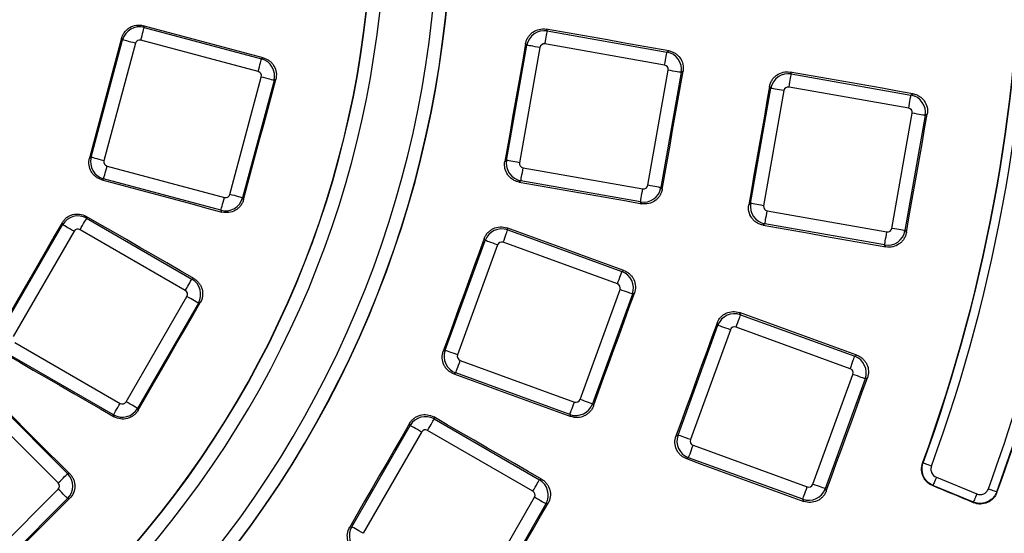
# Model space of a CAD drawing. Units: millimetres. Extents: x 8 to 415, y 1 to 291.
# Drawn here: x 139 to 161, y 84 to 95 of the extents above; entities that cross this region are included whole.
import ezdxf

# ---------------------------------------------------------------- set-up
doc = ezdxf.new("R2010")
doc.units = ezdxf.units.MM

msp = doc.modelspace()

# ---------------------------------------------------------------- linework, layer by layer
at = {"color": 7, "linetype": 'Continuous', "lineweight": 25}
for p, q in [((141.718842, 95.163587), (141.740606, 95.12589)), ((141.740606, 95.12589), (144.393016, 94.415179)), ((150.822892, 95.084417), (150.850272, 95.045316)), ((150.850272, 95.045316), (153.554531, 94.568482)), ((140.541861, 92.191715), (141.252572, 94.844124)), ((141.252572, 94.844124), (141.230887, 94.881684)), ((144.315665, 94.126504), (141.663256, 94.837215)), ((141.541248, 94.766774), (140.830537, 92.114365)), ((149.93005, 92.12122), (150.388654, 94.722087)), ((150.68297, 94.670191), (150.224369, 92.069324)), ((150.388654, 94.722087), (150.361409, 94.760996)), ((153.502634, 94.274164), (150.798377, 94.750998)), ((153.554531, 94.568482), (153.594994, 94.596815)), ((144.393016, 94.415179), (144.431677, 94.437501)), ((153.124838, 91.557893), (153.583443, 94.15876)), ((153.918418, 94.135332), (153.877758, 94.106863)), ((143.675395, 91.352087), (144.386106, 94.004496)), ((144.674782, 93.927146), (143.964071, 91.274736)), ((144.71358, 93.949546), (144.674782, 93.927146)), ((153.877758, 94.106863), (153.419157, 91.505996)), ((156.335824, 94.114834), (156.365194, 94.072886)), ((156.365194, 94.072886), (159.069454, 93.596053)), ((155.444973, 91.14879), (155.903577, 93.749657)), ((156.197896, 93.697761), (155.739292, 91.096894)), ((155.903577, 93.749657), (155.874368, 93.791373)), ((159.017556, 93.301735), (156.3133, 93.778568)), ((159.069454, 93.596053), (159.113043, 93.626574)), ((158.639761, 90.585463), (159.098365, 93.18633)), ((159.392684, 93.134434), (158.93408, 90.533567)), ((159.436505, 93.165118), (159.392684, 93.134434)), ((140.504299, 92.170028), (140.541861, 92.191715)), ((140.900978, 91.992356), (143.553388, 91.281645)), ((149.89114, 92.093976), (149.93005, 92.12122)), ((150.305175, 91.953919), (153.009435, 91.477085)), ((140.823627, 91.703681), (140.785927, 91.681915)), ((143.476037, 90.99297), (140.823627, 91.703681)), ((150.25328, 91.659601), (150.21418, 91.632222)), ((152.957537, 91.182767), (150.25328, 91.659601)), ((153.419157, 91.505996), (153.447624, 91.465339)), ((143.964071, 91.274736), (143.986473, 91.235935)), ((152.98587, 91.142304), (152.957537, 91.182767)), ((155.403259, 91.119581), (155.444973, 91.14879)), ((140.429182, 90.856456), (140.440447, 90.81441)), ((140.440447, 90.81441), (142.818532, 89.441423)), ((143.498361, 90.954305), (143.476037, 90.99297)), ((155.820098, 90.981489), (158.524358, 90.504656)), ((138.523128, 88.290473), (139.896117, 90.668558)), ((139.896117, 90.668558), (139.884892, 90.71045)), ((149.935963, 90.593909), (149.956136, 90.550648)), ((155.768203, 90.687171), (155.726256, 90.657799)), ((158.47246, 90.210337), (155.768203, 90.687171)), ((140.154936, 90.519128), (138.781948, 88.141044)), ((142.669103, 89.182604), (140.291018, 90.555591)), ((149.445402, 90.312489), (149.425329, 90.355537)), ((149.956136, 90.550648), (152.536511, 89.611469)), ((158.93408, 90.533567), (158.964764, 90.489745)), ((148.542131, 87.83077), (149.445402, 90.312489)), ((149.726238, 90.210273), (148.822966, 87.728555)), ((152.434295, 89.330634), (149.85392, 90.269813)), ((158.502983, 90.166749), (158.47246, 90.210337)), ((142.818532, 89.441423), (142.861653, 89.452977)), ((152.536511, 89.611469), (152.581277, 89.632345)), ((141.332578, 86.668436), (142.705567, 89.046521)), ((151.590561, 86.721232), (152.493834, 89.20295)), ((152.77467, 89.100734), (151.871398, 86.619016)), ((152.819651, 89.121711), (152.77467, 89.100734)), ((142.964385, 88.897092), (141.591398, 86.519007)), ((143.007661, 88.908688), (142.964385, 88.897092)), ((155.196773, 88.681746), (155.218416, 88.635335)), ((155.218416, 88.635335), (157.798787, 87.696156)), ((153.804409, 85.915458), (154.707682, 88.397176)), ((154.707682, 88.397176), (154.686158, 88.44333)), ((157.696571, 87.415321), (155.1162, 88.3545)), ((154.988515, 88.29496), (154.085245, 85.813242)), ((138.818411, 88.004961), (141.196496, 86.631973)), ((141.047067, 86.373154), (138.668982, 87.746142)), ((148.499081, 87.810697), (148.542131, 87.83077)), ((157.798787, 87.696156), (157.847016, 87.718645)), ((148.882505, 87.600871), (151.462879, 86.661692)), ((148.78029, 87.320036), (148.737029, 87.299863)), ((151.360663, 86.380857), (148.78029, 87.320036)), ((156.852841, 84.805919), (157.756113, 87.287638)), ((158.036947, 87.185422), (157.133677, 84.703704)), ((158.085432, 87.208031), (158.036947, 87.185422)), ((138.068698, 86.986347), (140.010397, 85.044649)), ((139.799071, 84.833324), (137.857372, 86.775022)), ((151.871398, 86.619016), (151.892372, 86.574034)), ((141.058622, 86.330029), (141.047067, 86.373154)), ((141.591398, 86.519007), (141.602994, 86.475729)), ((151.38154, 86.336088), (151.360663, 86.380857)), ((146.430267, 83.846512), (147.750762, 86.133676)), ((147.750762, 86.133676), (147.738468, 86.179556)), ((148.282739, 86.325636), (148.295093, 86.279529)), ((148.295093, 86.279529), (150.673177, 84.90654)), ((148.009581, 85.984247), (146.689087, 83.697083)), ((150.523748, 84.647722), (148.145665, 86.02071)), ((153.758254, 85.893935), (153.804409, 85.915458)), ((154.144784, 85.685558), (156.725159, 84.74638)), ((154.042568, 85.404723), (153.996157, 85.383082)), ((156.622943, 84.465545), (154.042568, 85.404723)), ((140.010397, 85.044649), (140.055039, 85.044649)), ((150.673177, 84.90654), (150.720891, 84.919326)), ((160.478708, 84.401112), (159.566903, 84.778794)), ((159.643429, 84.963542), (160.555234, 84.58586)), ((137.857372, 82.750743), (139.799071, 84.69244)), ((157.133677, 84.703704), (157.156285, 84.655219)), ((140.010397, 84.481117), (138.068698, 82.539418)), ((140.055197, 84.481117), (140.010397, 84.481117)), ((149.239717, 82.224476), (150.560212, 84.511639)), ((150.81903, 84.36221), (149.498537, 82.075046)), ((150.866973, 84.375056), (150.81903, 84.36221)), ((156.645432, 84.417317), (156.622943, 84.465545)), ((146.384388, 83.834219), (146.430267, 83.846512))]:
    msp.add_line(p, q, dxfattribs=at)
at = {"color": 7, "linetype": 'Continuous', "lineweight": 25, "flags": 128}
for points in [[(141.663256, 94.837215), (141.677573, 94.890645), (141.691398, 94.942242), (141.704258, 94.990238), (141.715712, 95.032986), (141.725368, 95.069022), (141.732895, 95.097109), (141.738033, 95.116284), (141.740606, 95.12589)], [(144.431677, 94.437501), (144.092571, 94.528255), (143.753465, 94.619011), (143.414361, 94.709769), (143.075255, 94.800529), (142.736151, 94.891291), (142.397048, 94.982054), (142.057944, 95.07282), (141.718842, 95.163587)], [(150.798377, 94.750998), (150.807982, 94.805472), (150.817257, 94.858078), (150.825884, 94.907012), (150.83357, 94.950596), (150.840049, 94.987336), (150.845098, 95.015972), (150.848546, 95.035522), (150.850272, 95.045316)], [(153.594994, 94.596815), (153.248479, 94.657759), (152.901968, 94.718705), (152.555453, 94.779652), (152.208942, 94.840601), (151.86243, 94.901553), (151.515918, 94.962506), (151.169404, 95.02346), (150.822892, 95.084417)], [(141.230887, 94.881684), (141.14007, 94.542725), (141.04925, 94.203767), (140.958429, 93.864809), (140.867607, 93.525852), (140.776783, 93.186895), (140.685957, 92.847939), (140.595129, 92.508983), (140.504299, 92.170028)], [(141.541248, 94.766774), (141.487818, 94.78109), (141.436222, 94.794915), (141.388225, 94.807776), (141.345477, 94.81923), (141.309441, 94.828886), (141.281354, 94.836412), (141.262179, 94.84155), (141.252572, 94.844124)], [(150.361409, 94.760996), (150.302633, 94.427617), (150.243854, 94.094239), (150.185072, 93.760861), (150.12629, 93.427483), (150.067505, 93.094106), (150.00872, 92.760729), (149.949932, 92.427352), (149.89114, 92.093976)], [(150.68297, 94.670191), (150.628498, 94.679796), (150.575891, 94.689072), (150.526958, 94.6977), (150.483372, 94.705385), (150.446632, 94.711864), (150.417998, 94.716913), (150.398448, 94.72036), (150.388654, 94.722087)], [(144.315665, 94.126504), (144.329981, 94.179933), (144.343806, 94.231531), (144.356667, 94.279526), (144.368122, 94.322275), (144.377778, 94.358311), (144.385303, 94.386398), (144.390441, 94.405574), (144.393016, 94.415179)], [(153.502634, 94.274164), (153.512239, 94.328638), (153.521516, 94.381244), (153.530144, 94.430178), (153.53783, 94.473762), (153.544306, 94.510503), (153.549358, 94.539139), (153.552803, 94.558689), (153.554531, 94.568482)], [(153.447624, 91.465339), (153.506469, 91.79909), (153.565314, 92.132839), (153.624159, 92.466589), (153.683006, 92.800338), (153.741857, 93.134087), (153.800707, 93.467836), (153.859561, 93.801584), (153.918418, 94.135332)], [(153.877758, 94.106863), (153.867965, 94.10859), (153.848415, 94.112037), (153.819781, 94.117087), (153.783041, 94.123565), (153.739455, 94.13125), (153.690522, 94.139879), (153.637915, 94.149154), (153.583443, 94.15876)], [(143.986473, 91.235935), (144.077356, 91.575138), (144.168239, 91.914341), (144.259124, 92.253543), (144.350013, 92.592744), (144.440902, 92.931946), (144.531793, 93.271146), (144.622686, 93.610347), (144.71358, 93.949546)], [(144.674782, 93.927146), (144.665175, 93.929719), (144.646, 93.934857), (144.617913, 93.942384), (144.581878, 93.952039), (144.539129, 93.963494), (144.491133, 93.976354), (144.439536, 93.990179), (144.386106, 94.004496)], [(156.3133, 93.778568), (156.322905, 93.833042), (156.332179, 93.885648), (156.34081, 93.934582), (156.348493, 93.978166), (156.354972, 94.014906), (156.360021, 94.043542), (156.363469, 94.063093), (156.365194, 94.072886)], [(159.113043, 93.626574), (158.765891, 93.6876), (158.418738, 93.748628), (158.071586, 93.809657), (157.724431, 93.870689), (157.377278, 93.931722), (157.030129, 93.992758), (156.682977, 94.053795), (156.335824, 94.114834)], [(155.874368, 93.791373), (155.815485, 93.457398), (155.756601, 93.123423), (155.697715, 92.789449), (155.638825, 92.455474), (155.579936, 92.1215), (155.521047, 91.787527), (155.462151, 91.453553), (155.403259, 91.119581)], [(156.197896, 93.697761), (156.14342, 93.707366), (156.090816, 93.716642), (156.041881, 93.72527), (155.998298, 93.732956), (155.961558, 93.739434), (155.932921, 93.744483), (155.91337, 93.747931), (155.903577, 93.749657)], [(159.017556, 93.301735), (159.027162, 93.356208), (159.036439, 93.408814), (159.045067, 93.457748), (159.052753, 93.501333), (159.059232, 93.538073), (159.06428, 93.566709), (159.067729, 93.586259), (159.069454, 93.596053)], [(158.964764, 90.489745), (159.023725, 90.824168), (159.082689, 91.15859), (159.141653, 91.493012), (159.20062, 91.827434), (159.25959, 92.161855), (159.31856, 92.496277), (159.377533, 92.830697), (159.436505, 93.165118)], [(159.392684, 93.134434), (159.382888, 93.13616), (159.363338, 93.139608), (159.334704, 93.144657), (159.297963, 93.151135), (159.254378, 93.158821), (159.205445, 93.167449), (159.152838, 93.176725), (159.098365, 93.18633)], [(140.830537, 92.114365), (140.777107, 92.128681), (140.725511, 92.142506), (140.677514, 92.155367), (140.634766, 92.166821), (140.59873, 92.176477), (140.570643, 92.184003), (140.551468, 92.189141), (140.541861, 92.191715)], [(140.823627, 91.703681), (140.826202, 91.713287), (140.83134, 91.732462), (140.838865, 91.760549), (140.848521, 91.796585), (140.859976, 91.839334), (140.872837, 91.887329), (140.886662, 91.938927), (140.900978, 91.992356)], [(150.224369, 92.069324), (150.169894, 92.078929), (150.117289, 92.088205), (150.068354, 92.096833), (150.024771, 92.104518), (149.988031, 92.110997), (149.959394, 92.116046), (149.939843, 92.119493), (149.93005, 92.12122)], [(150.25328, 91.659601), (150.255006, 91.669395), (150.258454, 91.688945), (150.263503, 91.717581), (150.269982, 91.754321), (150.277665, 91.797905), (150.286295, 91.84684), (150.29557, 91.899445), (150.305175, 91.953919)], [(140.785927, 91.681915), (141.124984, 91.59097), (141.464039, 91.500023), (141.803094, 91.409075), (142.142149, 91.318124), (142.481203, 91.227172), (142.820255, 91.136218), (143.159308, 91.045262), (143.498361, 90.954305)], [(150.21418, 91.632222), (150.560641, 91.570989), (150.907105, 91.509754), (151.253566, 91.448517), (151.600027, 91.387277), (151.94649, 91.326037), (152.292951, 91.264794), (152.639409, 91.20355), (152.98587, 91.142304)], [(152.957537, 91.182767), (152.959266, 91.192561), (152.962711, 91.212111), (152.967762, 91.240748), (152.974238, 91.277487), (152.981924, 91.321072), (152.990552, 91.370006), (152.99983, 91.422612), (153.009435, 91.477085)], [(153.419157, 91.505996), (153.409364, 91.507723), (153.389814, 91.511171), (153.361177, 91.51622), (153.324437, 91.522698), (153.280854, 91.530383), (153.231918, 91.539011), (153.179311, 91.548287), (153.124838, 91.557893)], [(143.476037, 90.99297), (143.478611, 91.002576), (143.483748, 91.021751), (143.491275, 91.049838), (143.500931, 91.085874), (143.512386, 91.128623), (143.525245, 91.176619), (143.539071, 91.228216), (143.553388, 91.281645)], [(143.964071, 91.274736), (143.954464, 91.277311), (143.935289, 91.282448), (143.907202, 91.289974), (143.871167, 91.29963), (143.828418, 91.311085), (143.780422, 91.323945), (143.728825, 91.337771), (143.675395, 91.352087)], [(155.739292, 91.096894), (155.684819, 91.106499), (155.632212, 91.115775), (155.583277, 91.124404), (155.539694, 91.132088), (155.502954, 91.138567), (155.474316, 91.143616), (155.454766, 91.147063), (155.444973, 91.14879)], [(140.291018, 90.555591), (140.318675, 90.603495), (140.345384, 90.649756), (140.370228, 90.692788), (140.392357, 90.731115), (140.41101, 90.763424), (140.425549, 90.788606), (140.435475, 90.805798), (140.440447, 90.81441)], [(142.861653, 89.452977), (142.557592, 89.628406), (142.253531, 89.803837), (141.94947, 89.979269), (141.64541, 90.154703), (141.341352, 90.330139), (141.037295, 90.505576), (140.733237, 90.681015), (140.429182, 90.856456)], [(155.768203, 90.687171), (155.769929, 90.696965), (155.773377, 90.716515), (155.778425, 90.745151), (155.784904, 90.781892), (155.79259, 90.825476), (155.801218, 90.87441), (155.810493, 90.927016), (155.820098, 90.981489)], [(139.884892, 90.71045), (139.709439, 90.406546), (139.533987, 90.102644), (139.358532, 89.798742), (139.183075, 89.494841), (139.007617, 89.190941), (138.832157, 88.887042), (138.656696, 88.583144), (138.481233, 88.279247)], [(140.154936, 90.519128), (140.107032, 90.546786), (140.060771, 90.573494), (140.01774, 90.598338), (139.979413, 90.620467), (139.947104, 90.639121), (139.921921, 90.65366), (139.904729, 90.663585), (139.896117, 90.668558)], [(152.581277, 89.632345), (152.250611, 89.752534), (151.919945, 89.872725), (151.58928, 89.992918), (151.258617, 90.113113), (150.927951, 90.233309), (150.597289, 90.353507), (150.266626, 90.473707), (149.935963, 90.593909)], [(155.726256, 90.657799), (156.073349, 90.596424), (156.420439, 90.535048), (156.767532, 90.473669), (157.114621, 90.412288), (157.461714, 90.350906), (157.808804, 90.289522), (158.155894, 90.228136), (158.502983, 90.166749)], [(158.93408, 90.533567), (158.924287, 90.535294), (158.904737, 90.53874), (158.8761, 90.54379), (158.839359, 90.550268), (158.795776, 90.557953), (158.746841, 90.566582), (158.694237, 90.575858), (158.639761, 90.585463)], [(149.425329, 90.355537), (149.309553, 90.03743), (149.193777, 89.719323), (149.077998, 89.401217), (148.962218, 89.083112), (148.846436, 88.765008), (148.730653, 88.446904), (148.614868, 88.128799), (148.499081, 87.810697)], [(149.85392, 90.269813), (149.872839, 90.321791), (149.891108, 90.371987), (149.908104, 90.41868), (149.923241, 90.460267), (149.935999, 90.495324), (149.945944, 90.522649), (149.952736, 90.541303), (149.956136, 90.550648)], [(158.47246, 90.210337), (158.474188, 90.220131), (158.477637, 90.239682), (158.482685, 90.268317), (158.489164, 90.305057), (158.496847, 90.348642), (158.505475, 90.397576), (158.514752, 90.450182), (158.524358, 90.504656)], [(149.726238, 90.210273), (149.674259, 90.229192), (149.624062, 90.247461), (149.577371, 90.264456), (149.535784, 90.279593), (149.500726, 90.292353), (149.473401, 90.302298), (149.454747, 90.309087), (149.445402, 90.312489)], [(152.434295, 89.330634), (152.453213, 89.382612), (152.471482, 89.432808), (152.488475, 89.4795), (152.503615, 89.521088), (152.516373, 89.556145), (152.526318, 89.583469), (152.533107, 89.602123), (152.536511, 89.611469)], [(142.669103, 89.182604), (142.69676, 89.230507), (142.723469, 89.276768), (142.748314, 89.3198), (142.770442, 89.358127), (142.789095, 89.390436), (142.803634, 89.415618), (142.81356, 89.432811), (142.818532, 89.441423)], [(142.964385, 88.897092), (142.955773, 88.902064), (142.938581, 88.91199), (142.913399, 88.926529), (142.88109, 88.945183), (142.842763, 88.967311), (142.79973, 88.992156), (142.753469, 89.018864), (142.705567, 89.046521)], [(151.892372, 86.574034), (152.008277, 86.892496), (152.124184, 87.210957), (152.240091, 87.529417), (152.355998, 87.847877), (152.471908, 88.166336), (152.587821, 88.484795), (152.703735, 88.803253), (152.819651, 89.121711)], [(152.77467, 89.100734), (152.765324, 89.104136), (152.746668, 89.110926), (152.719345, 89.120871), (152.684289, 89.133631), (152.642699, 89.148768), (152.596008, 89.165762), (152.545812, 89.184032), (152.493834, 89.20295)], [(141.602994, 86.475729), (141.778571, 86.779853), (141.95415, 87.083974), (142.129732, 87.388096), (142.305314, 87.692216), (142.480899, 87.996335), (142.656484, 88.300453), (142.832071, 88.60457), (143.007661, 88.908688)], [(155.1162, 88.3545), (155.135118, 88.406478), (155.153387, 88.456674), (155.170383, 88.503366), (155.18552, 88.544955), (155.198278, 88.580011), (155.208223, 88.607335), (155.215012, 88.62599), (155.218416, 88.635335)], [(157.847016, 87.718645), (157.515734, 87.839026), (157.184451, 87.959409), (156.853172, 88.079794), (156.521889, 88.200181), (156.190609, 88.320569), (155.85933, 88.440959), (155.528053, 88.561352), (155.196773, 88.681746)], [(154.686158, 88.44333), (154.570177, 88.124654), (154.454192, 87.805978), (154.338207, 87.487303), (154.22222, 87.168628), (154.106232, 86.849954), (153.990241, 86.53128), (153.874248, 86.212608), (153.758254, 85.893935)], [(154.988515, 88.29496), (154.936537, 88.313879), (154.886341, 88.332149), (154.839649, 88.349143), (154.79806, 88.36428), (154.763004, 88.377039), (154.735681, 88.386985), (154.717025, 88.393775), (154.707682, 88.397176)], [(138.626933, 87.734875), (138.930897, 87.559275), (139.234861, 87.383673), (139.538824, 87.208069), (139.842785, 87.032464), (140.146747, 86.856858), (140.450705, 86.68125), (140.754665, 86.50564), (141.058622, 86.330029)], [(148.822966, 87.728555), (148.770987, 87.747474), (148.720791, 87.765743), (148.674099, 87.782738), (148.632511, 87.797875), (148.597454, 87.810634), (148.57013, 87.820579), (148.551475, 87.827369), (148.542131, 87.83077)], [(157.696571, 87.415321), (157.71549, 87.467299), (157.733762, 87.517495), (157.750755, 87.564188), (157.765892, 87.605775), (157.778653, 87.640832), (157.788598, 87.668156), (157.795387, 87.686811), (157.798787, 87.696156)], [(148.78029, 87.320036), (148.783691, 87.329381), (148.790481, 87.348036), (148.800426, 87.37536), (148.813186, 87.410417), (148.828323, 87.452004), (148.845317, 87.498697), (148.863586, 87.548893), (148.882505, 87.600871)], [(148.737029, 87.299863), (149.067595, 87.179397), (149.398161, 87.05893), (149.728727, 86.93846), (150.059288, 86.81799), (150.389853, 86.697517), (150.720417, 86.577042), (151.050978, 86.456567), (151.38154, 86.336088)], [(158.036947, 87.185422), (158.027604, 87.188823), (158.008947, 87.195613), (157.981625, 87.205558), (157.946565, 87.218318), (157.904979, 87.233454), (157.858288, 87.250449), (157.808092, 87.268719), (157.756113, 87.287638)], [(140.055039, 85.044649), (139.806741, 85.292798), (139.558446, 85.540948), (139.310151, 85.789098), (139.061859, 86.037251), (138.813567, 86.285405), (138.565276, 86.53356), (138.316985, 86.781717), (138.068698, 87.029875)], [(157.156285, 84.655219), (157.272422, 84.974323), (157.388561, 85.293425), (157.504701, 85.612528), (157.620844, 85.93163), (157.736989, 86.250731), (157.853135, 86.569831), (157.969283, 86.888931), (158.085432, 87.208031)], [(141.047067, 86.373154), (141.052038, 86.381766), (141.061966, 86.398959), (141.076505, 86.424141), (141.095158, 86.45645), (141.117286, 86.494777), (141.142131, 86.537808), (141.168838, 86.584069), (141.196496, 86.631973)], [(141.591398, 86.519007), (141.582785, 86.523979), (141.565593, 86.533905), (141.540411, 86.548444), (141.508102, 86.567097), (141.469775, 86.589226), (141.426743, 86.61407), (141.380482, 86.640779), (141.332578, 86.668436)], [(151.360663, 86.380857), (151.364064, 86.390202), (151.370853, 86.408857), (151.380801, 86.436181), (151.393559, 86.471238), (151.408696, 86.512826), (151.425689, 86.559518), (151.443961, 86.609714), (151.462879, 86.661692)], [(151.871398, 86.619016), (151.862052, 86.622418), (151.843398, 86.629208), (151.816072, 86.639153), (151.781016, 86.651913), (151.73943, 86.667049), (151.692736, 86.684043), (151.64254, 86.702314), (151.590561, 86.721232)], [(147.738468, 86.179556), (147.569213, 85.886386), (147.399957, 85.593216), (147.230699, 85.300047), (147.06144, 85.00688), (146.892179, 84.713713), (146.722917, 84.420548), (146.553653, 84.127382), (146.384388, 83.834219)], [(148.009581, 85.984247), (147.961679, 86.011904), (147.915416, 86.038612), (147.872385, 86.063457), (147.834058, 86.085585), (147.801749, 86.104239), (147.776567, 86.118777), (147.759374, 86.128704), (147.750762, 86.133676)], [(148.145665, 86.02071), (148.173321, 86.068613), (148.20003, 86.114874), (148.224875, 86.157906), (148.247003, 86.196234), (148.265656, 86.228542), (148.280195, 86.253725), (148.290121, 86.270917), (148.295093, 86.279529)], [(150.720891, 84.919326), (150.41612, 85.095109), (150.11135, 85.270893), (149.806579, 85.44668), (149.501809, 85.622467), (149.19704, 85.798257), (148.892272, 85.974048), (148.587505, 86.149841), (148.282739, 86.325636)], [(154.085245, 85.813242), (154.033267, 85.83216), (153.983071, 85.850431), (153.936377, 85.867425), (153.89479, 85.882562), (153.859734, 85.895321), (153.832408, 85.905267), (153.813755, 85.912057), (153.804409, 85.915458)], [(154.042568, 85.404723), (154.045969, 85.414069), (154.052761, 85.432723), (154.062706, 85.460047), (154.075464, 85.495104), (154.090601, 85.536692), (154.107597, 85.583385), (154.125866, 85.63358), (154.144784, 85.685558)], [(153.996157, 85.383082), (154.32732, 85.262367), (154.658481, 85.141651), (154.989641, 85.020934), (155.320799, 84.900213), (155.651959, 84.779492), (155.983117, 84.658768), (156.314274, 84.538044), (156.645432, 84.417317)], [(159.332704, 85.280279), (159.335297, 85.281403), (159.344199, 85.285259)], [(159.532076, 85.216775), (159.495821, 85.229991), (159.460925, 85.242711), (159.428706, 85.254456), (159.400373, 85.264784), (159.376987, 85.273309), (159.359431, 85.279707), (159.348362, 85.283742), (159.344199, 85.285259)], [(139.799071, 84.833324), (139.838184, 84.872438), (139.875955, 84.910209), (139.911091, 84.945344), (139.942386, 84.976638), (139.968766, 85.003018), (139.989326, 85.02358), (140.003365, 85.037617), (140.010397, 85.044649)], [(150.523748, 84.647722), (150.551405, 84.695625), (150.578114, 84.741886), (150.60296, 84.784919), (150.625088, 84.823246), (150.643742, 84.855555), (150.658279, 84.880736), (150.668206, 84.897929), (150.673177, 84.90654)], [(157.133677, 84.703704), (157.124331, 84.707105), (157.105675, 84.713895), (157.078352, 84.72384), (157.043296, 84.7366), (157.001706, 84.751737), (156.955015, 84.768731), (156.904819, 84.787), (156.852841, 84.805919)], [(159.566903, 84.778794), (159.564471, 84.777724), (159.557974, 84.774869), (159.555321, 84.773702)], [(159.643429, 84.963542), (159.628659, 84.927889), (159.614446, 84.893576), (159.601324, 84.861894), (159.589782, 84.83403), (159.580257, 84.811034), (159.573107, 84.793771), (159.568598, 84.782888), (159.566903, 84.778794)], [(140.010397, 84.481117), (140.003365, 84.488149), (139.989326, 84.502185), (139.968766, 84.522746), (139.942386, 84.549127), (139.911091, 84.580421), (139.875955, 84.615556), (139.838184, 84.653328), (139.799071, 84.69244)], [(156.622943, 84.465545), (156.626343, 84.474889), (156.633132, 84.493544), (156.643077, 84.520869), (156.655839, 84.555925), (156.670975, 84.597513), (156.687968, 84.644205), (156.70624, 84.694401), (156.725159, 84.74638)], [(160.484081, 84.388874), (160.367986, 84.436978), (160.251891, 84.48508), (160.135796, 84.533184), (160.019701, 84.581288), (159.903606, 84.629392), (159.787511, 84.677495), (159.671416, 84.725599), (159.555321, 84.773702)], [(160.555234, 84.58586), (160.540464, 84.550207), (160.526251, 84.515895), (160.513129, 84.484212), (160.501587, 84.456348), (160.492062, 84.433353), (160.484912, 84.41609), (160.480403, 84.405206), (160.478708, 84.401112)], [(160.81956, 84.701913), (160.855799, 84.688657), (160.89068, 84.675899), (160.922887, 84.664118), (160.951208, 84.653757), (160.974585, 84.645207), (160.992133, 84.638787), (161.003196, 84.634742), (161.007359, 84.633219)], [(161.007359, 84.633219), (161.011421, 84.62383), (161.012723, 84.620823)], [(138.068698, 82.494613), (138.317006, 82.742931), (138.565315, 82.991246), (138.813625, 83.239562), (139.061938, 83.487875), (139.310251, 83.736188), (139.558565, 83.984498), (139.806879, 84.232808), (140.055197, 84.481117)], [(149.511383, 82.027104), (149.680825, 82.320602), (149.85027, 82.614098), (150.019717, 82.907593), (150.189167, 83.201088), (150.358614, 83.494581), (150.528067, 83.788073), (150.69752, 84.081564), (150.866973, 84.375056)], [(150.81903, 84.36221), (150.81042, 84.367182), (150.793227, 84.377108), (150.768044, 84.391647), (150.735735, 84.4103), (150.69741, 84.432429), (150.654375, 84.457273), (150.608116, 84.483982), (150.560212, 84.511639)], [(160.484081, 84.388874), (160.482799, 84.391795), (160.479834, 84.398549), (160.478708, 84.401112)], [(146.689087, 83.697083), (146.641182, 83.72474), (146.594922, 83.751449), (146.55189, 83.776293), (146.513563, 83.798421), (146.481254, 83.817075), (146.456073, 83.831614), (146.43888, 83.841539), (146.430267, 83.846512)]]:
    msp.add_lwpolyline(points, dxfattribs=at)
at = {"color": 7, "linetype": 'Continuous', "lineweight": 25}
for radius, start, end in [(23.969672, 318.9052745, 41.0947255), (23.975868, 318.8891541, 41.1108459), (23.669718, 318.9052745, 41.0947255), (22.480282, 319.0766867, 40.9233133), (22.174258, 319.0623387, 40.9376613), (22.180328, 319.0766867, 40.9233133), (37.057012, 339.9720698, 20.0279302), (36.84795, 339.9586735, 20.0413265), (36.857043, 339.9720698, 20.0279302), (38.442988, 339.9082933, 352.9506458), (38.642957, 339.9082933, 352.9506458), (38.652256, 339.8937673, 352.9375495), (69.206921, 188.68946166, 351.31053834), (68.39314, 188.75178768, 351.24821232), (68.312725, 188.69541929, 351.30458071), (69.60686, 188.68946166, 351.31053834), (68.793079, 188.75178768, 351.24821232)]:
    msp.add_arc((124.716058, 97.907993), radius, start, end, dxfattribs=at)
for centre, major_axis, ratio, start_param, end_param in [((141.638012, 94.740056), (0.34641, 0.2), 0.996230681, 0.789196262, 2.352396392), ((150.781696, 94.652009), (0.327661, 0.229431), 0.99623068, 0.789196262, 2.352396392), ((141.638012, 94.740056), (-0.050381, 0.087263), 0.992432509, 5.501585242, 7.064785372), ((150.781696, 94.652009), (-0.057795, 0.08254), 0.992432509, 5.501585242, 7.064785372), ((144.288948, 94.02974), (-0.2, 0.34641), 0.99623068, 3.930788915, 5.493989046), ((153.484452, 94.17544), (-0.229431, 0.327661), 0.99623068, 3.930788915, 5.493989046), ((144.288948, 94.02974), (0.087263, 0.050381), 0.992432509, 5.501585242, 7.064785372), ((153.484452, 94.17544), (0.08254, 0.057795), 0.992432509, 5.501585242, 7.064785372), ((156.296619, 93.679579), (0.327661, 0.229431), 0.99623068, 0.789196262, 2.352396392), ((156.296619, 93.679579), (-0.057795, 0.08254), 0.992432509, 5.501585242, 7.064785372), ((158.999376, 93.20301), (-0.229431, 0.327661), 0.99623068, 3.930788915, 5.493989046), ((158.999376, 93.20301), (0.08254, 0.057795), 0.992432509, 5.501585242, 7.064785372), ((140.927695, 92.08912), (-0.2, 0.34641), 0.99623068, 0.789196262, 2.352396392), ((140.927695, 92.08912), (-0.087263, -0.050381), 0.992432509, 5.501585242, 7.064785372), ((150.323358, 92.052644), (-0.229431, 0.327661), 0.996230681, 0.789196262, 2.352396392), ((150.323358, 92.052644), (-0.08254, -0.057795), 0.992432509, 5.501585242, 7.064785372), ((153.026114, 91.576075), (0.327661, 0.229431), 0.996230681, 3.930788915, 5.493989046), ((153.026114, 91.576075), (0.057795, -0.08254), 0.992432509, 5.501585242, 7.064785372), ((143.578631, 91.378804), (0.34641, 0.2), 0.99623068, 3.930788915, 5.493989046), ((143.578631, 91.378804), (0.050381, -0.087263), 0.992432509, 5.501585242, 7.064785372), ((155.838281, 91.080214), (-0.229431, 0.327661), 0.99623068, 0.789196262, 2.352396392), ((155.838281, 91.080214), (-0.08254, -0.057795), 0.992432509, 5.501585242, 7.064785372), ((140.241488, 90.468277), (0.38637, 0.103528), 0.99623068, 0.789196262, 2.352396392), ((140.241488, 90.468277), (-0.026079, 0.097329), 0.992432509, 5.501585242, 7.064785372), ((149.820304, 90.175224), (0.362523, 0.169047), 0.99623068, 0.789196262, 2.352396392), ((158.541037, 90.603645), (0.057795, -0.08254), 0.992432509, 5.501585242, 7.064785372), ((158.541037, 90.603645), (0.327661, 0.229431), 0.99623068, 3.930788915, 5.493989046), ((149.820304, 90.175224), (-0.042584, 0.091322), 0.992432509, 5.501585242, 7.064785372), ((152.399245, 89.236566), (-0.169047, 0.362523), 0.99623068, 3.930788915, 5.493989046), ((142.618252, 89.096052), (-0.103528, 0.38637), 0.99623068, 3.930788915, 5.493989046), ((152.399245, 89.236566), (0.091322, 0.042584), 0.992432509, 5.501585242, 7.064785372), ((142.618252, 89.096052), (0.097329, 0.026079), 0.992432509, 5.501585242, 7.064785372), ((155.082583, 88.259911), (0.362523, 0.169047), 0.99623068, 0.789196262, 2.352396392), ((155.082583, 88.259911), (-0.042584, 0.091322), 0.992432509, 5.501585242, 7.064785372), ((148.917554, 87.694939), (-0.169047, 0.362523), 0.99623068, 0.789196262, 2.352396392), ((148.917554, 87.694939), (-0.091322, -0.042584), 0.992432509, 5.501585242, 7.064785372), ((157.661523, 87.321254), (-0.169047, 0.362523), 0.99623068, 3.930788915, 5.493989046), ((157.661523, 87.321254), (0.091322, 0.042584), 0.992432509, 5.501585242, 7.064785372), ((141.246026, 86.719287), (0.026079, -0.097329), 0.992432509, 5.501585242, 7.064785372), ((151.496495, 86.756281), (0.362523, 0.169047), 0.99623068, 3.930788915, 5.493989046), ((151.496495, 86.756281), (0.042584, -0.091322), 0.992432509, 5.501585242, 7.064785372), ((141.246026, 86.719287), (0.38637, 0.103528), 0.99623068, 3.930788915, 5.493989046), ((148.096133, 85.933395), (0.38637, 0.103528), 0.99623068, 0.789196262, 2.352396392), ((148.096133, 85.933395), (-0.026079, 0.097329), 0.992432509, 5.501585242, 7.064785372), ((154.179833, 85.779626), (-0.169047, 0.362523), 0.99623068, 0.789196262, 2.352396392), ((154.179833, 85.779626), (-0.091322, -0.042584), 0.992432509, 5.501585242, 7.064785372), ((139.727551, 84.762882), (0, 0.4), 0.99623068, 3.930788915, 5.493989046), ((139.727551, 84.762882), (0.100763, 0), 0.992432509, 5.501585242, 7.064785372), ((150.472898, 84.56117), (-0.103528, 0.38637), 0.996230681, 3.930788915, 5.493989046), ((156.758773, 84.840968), (0.042584, -0.091322), 0.992432509, 5.501585242, 7.064785372), ((150.472898, 84.56117), (0.097329, 0.026079), 0.992432509, 5.501585242, 7.064785372), ((156.758773, 84.840968), (0.362523, 0.169047), 0.996230681, 3.930788915, 5.493989046), ((146.776401, 83.647552), (-0.103528, 0.38637), 0.99623068, 0.789196262, 2.352396392)]:
    msp.add_ellipse(centre, major_axis=major_axis, ratio=ratio, start_param=start_param, end_param=end_param, dxfattribs=at)
for points, knots in [([(141.230887, 94.881684), (141.237698, 94.907104), (141.24687, 94.93144), (141.269766, 94.978027), (141.283673, 95.0005), (141.31541, 95.041978), (141.33312, 95.060939), (141.372195, 95.095332), (141.393741, 95.11081), (141.461238, 95.149845), (141.511847, 95.167014), (141.614746, 95.180572), (141.667998, 95.177196), (141.718842, 95.163587)], [0, 0, 0, 0, 0.125, 0.125, 0.25, 0.25, 0.375, 0.375, 0.5, 0.5, 0.75, 0.75, 1, 1, 1, 1]), ([(150.361409, 94.760995), (150.365978, 94.786912), (150.372994, 94.811955), (150.39174, 94.860359), (150.403634, 94.883958), (150.431631, 94.928047), (150.447619, 94.94848), (150.483541, 94.986152), (150.503653, 95.003451), (150.567483, 95.04823), (150.616396, 95.069754), (150.717715, 95.092248), (150.771056, 95.093536), (150.822893, 95.084417)], [0, 0, 0, 0, 0.125, 0.125, 0.25, 0.25, 0.375, 0.375, 0.5, 0.5, 0.75, 0.75, 1, 1, 1, 1]), ([(153.594994, 94.596815), (153.620916, 94.592256), (153.645965, 94.585251), (153.694385, 94.566523), (153.717993, 94.554636), (153.762096, 94.526651), (153.782537, 94.510667), (153.820222, 94.474746), (153.837526, 94.454634), (153.882312, 94.390795), (153.90383, 94.341868), (153.926295, 94.240525), (153.927559, 94.187173), (153.918417, 94.135332)], [0, 0, 0, 0, 0.125, 0.125, 0.25, 0.25, 0.375, 0.375, 0.5, 0.5, 0.75, 0.75, 1, 1, 1, 1]), ([(144.431677, 94.437501), (144.457101, 94.430696), (144.481443, 94.42153), (144.528041, 94.398646), (144.55052, 94.384743), (144.592009, 94.353013), (144.610975, 94.335305), (144.645377, 94.29623), (144.660858, 94.274684), (144.699897, 94.20718), (144.717062, 94.156563), (144.730598, 94.053649), (144.727206, 94.000392), (144.713581, 93.949546)], [0, 0, 0, 0, 0.125, 0.125, 0.25, 0.25, 0.375, 0.375, 0.5, 0.5, 0.75, 0.75, 1, 1, 1, 1]), ([(155.874367, 93.791373), (155.878936, 93.817289), (155.885952, 93.842332), (155.904696, 93.890736), (155.916589, 93.914335), (155.944584, 93.958424), (155.960569, 93.978859), (155.996488, 94.016532), (156.016598, 94.033833), (156.080422, 94.078619), (156.129332, 94.100148), (156.230646, 94.122654), (156.283987, 94.123948), (156.335824, 94.114834)], [0, 0, 0, 0, 0.125, 0.125, 0.25, 0.25, 0.375, 0.375, 0.5, 0.5, 0.75, 0.75, 1, 1, 1, 1]), ([(159.113043, 93.626574), (159.138965, 93.622017), (159.164016, 93.615014), (159.212439, 93.596291), (159.236048, 93.584407), (159.280156, 93.556427), (159.300599, 93.540446), (159.338288, 93.504529), (159.355595, 93.484418), (159.400389, 93.420584), (159.421912, 93.371658), (159.444382, 93.270313), (159.445647, 93.216961), (159.436505, 93.165118)], [0, 0, 0, 0, 0.125, 0.125, 0.25, 0.25, 0.375, 0.375, 0.5, 0.5, 0.75, 0.75, 1, 1, 1, 1]), ([(140.785928, 91.681915), (140.76051, 91.688733), (140.736177, 91.697914), (140.6896, 91.72083), (140.667134, 91.73475), (140.625675, 91.76651), (140.606725, 91.784231), (140.572357, 91.823331), (140.556895, 91.844887), (140.517908, 91.91241), (140.500774, 91.963031), (140.487275, 92.065939), (140.490675, 92.119188), (140.504299, 92.170028)], [0, 0, 0, 0, 0.125, 0.125, 0.25, 0.25, 0.375, 0.375, 0.5, 0.5, 0.75, 0.75, 1, 1, 1, 1]), ([(150.214178, 91.632222), (150.188264, 91.636802), (150.163225, 91.643832), (150.114833, 91.662609), (150.091242, 91.674522), (150.04718, 91.702555), (150.026761, 91.718562), (149.989124, 91.754524), (149.971846, 91.774652), (149.927134, 91.838527), (149.905661, 91.887463), (149.883253, 91.988802), (149.882001, 92.042143), (149.891142, 92.093976)], [0, 0, 0, 0, 0.125, 0.125, 0.25, 0.25, 0.375, 0.375, 0.5, 0.5, 0.75, 0.75, 1, 1, 1, 1]), ([(153.447625, 91.46534), (153.443055, 91.43942), (153.436036, 91.414373), (153.417276, 91.365965), (153.405369, 91.342365), (153.377347, 91.298287), (153.361344, 91.277861), (153.325383, 91.240211), (153.305252, 91.222928), (153.241369, 91.178211), (153.192419, 91.156744), (153.091057, 91.134368), (153.037707, 91.13314), (152.98587, 91.142304)], [0, 0, 0, 0, 0.125, 0.125, 0.25, 0.25, 0.375, 0.375, 0.5, 0.5, 0.75, 0.75, 1, 1, 1, 1]), ([(143.986473, 91.235935), (143.979662, 91.210512), (143.970487, 91.186174), (143.947582, 91.139586), (143.933666, 91.117113), (143.901912, 91.075643), (143.884193, 91.056688), (143.845093, 91.022311), (143.823536, 91.006846), (143.756006, 90.967855), (143.705377, 90.950726), (143.602455, 90.937249), (143.549202, 90.940666), (143.49836, 90.954305)], [0, 0, 0, 0, 0.125, 0.125, 0.25, 0.25, 0.375, 0.375, 0.5, 0.5, 0.75, 0.75, 1, 1, 1, 1]), ([(155.726255, 90.657799), (155.700342, 90.662382), (155.675304, 90.669413), (155.626915, 90.688195), (155.603326, 90.700111), (155.559268, 90.728149), (155.538851, 90.744158), (155.501218, 90.780124), (155.483944, 90.800254), (155.439239, 90.864132), (155.41777, 90.913069), (155.395368, 91.014408), (155.394117, 91.067748), (155.403258, 91.119581)], [0, 0, 0, 0, 0.125, 0.125, 0.25, 0.25, 0.375, 0.375, 0.5, 0.5, 0.75, 0.75, 1, 1, 1, 1]), ([(139.884892, 90.71045), (139.898049, 90.733241), (139.913208, 90.754375), (139.947381, 90.793448), (139.966631, 90.811556), (140.008022, 90.843406), (140.030036, 90.857138), (140.076681, 90.880246), (140.101498, 90.889619), (140.176799, 90.909855), (140.230127, 90.91334), (140.333029, 90.899804), (140.383592, 90.882761), (140.429182, 90.856456)], [0, 0, 0, 0, 0.125, 0.125, 0.25, 0.25, 0.375, 0.375, 0.5, 0.5, 0.75, 0.75, 1, 1, 1, 1]), ([(149.425328, 90.355537), (149.434328, 90.380266), (149.445586, 90.40371), (149.472453, 90.448124), (149.488264, 90.469299), (149.523492, 90.507856), (149.542784, 90.525203), (149.584703, 90.556064), (149.607513, 90.569609), (149.678149, 90.602624), (149.730057, 90.615327), (149.833742, 90.619885), (149.886497, 90.611891), (149.935963, 90.593909)], [0, 0, 0, 0, 0.125, 0.125, 0.25, 0.25, 0.375, 0.375, 0.5, 0.5, 0.75, 0.75, 1, 1, 1, 1]), ([(158.964764, 90.489745), (158.960194, 90.463824), (158.953175, 90.438778), (158.934413, 90.390369), (158.922506, 90.366769), (158.89448, 90.322692), (158.878476, 90.302267), (158.84251, 90.264618), (158.822378, 90.247338), (158.75849, 90.202627), (158.709536, 90.181165), (158.608169, 90.158801), (158.554818, 90.15758), (158.502983, 90.166748)], [0, 0, 0, 0, 0.125, 0.125, 0.25, 0.25, 0.375, 0.375, 0.5, 0.5, 0.75, 0.75, 1, 1, 1, 1]), ([(142.861654, 89.452977), (142.884451, 89.439825), (142.905591, 89.424671), (142.944678, 89.390506), (142.962792, 89.371258), (142.994656, 89.329871), (143.008393, 89.307858), (143.031509, 89.261211), (143.040886, 89.236391), (143.061123, 89.161084), (143.064602, 89.107749), (143.051042, 89.004838), (143.033981, 88.954274), (143.00766, 88.908687)], [0, 0, 0, 0, 0.125, 0.125, 0.25, 0.25, 0.375, 0.375, 0.5, 0.5, 0.75, 0.75, 1, 1, 1, 1]), ([(152.581278, 89.632345), (152.606014, 89.623354), (152.629467, 89.612105), (152.673899, 89.585254), (152.695084, 89.569448), (152.733658, 89.534229), (152.751013, 89.514939), (152.781887, 89.47302), (152.795436, 89.450208), (152.828456, 89.379563), (152.841152, 89.327642), (152.845676, 89.223937), (152.837657, 89.171177), (152.819651, 89.12171)], [0, 0, 0, 0, 0.125, 0.125, 0.25, 0.25, 0.375, 0.375, 0.5, 0.5, 0.75, 0.75, 1, 1, 1, 1]), ([(154.686159, 88.44333), (154.695159, 88.468059), (154.706416, 88.491503), (154.733281, 88.535917), (154.749091, 88.557092), (154.784317, 88.59565), (154.803608, 88.612999), (154.845523, 88.643862), (154.868332, 88.657409), (154.938964, 88.690431), (154.990869, 88.70314), (155.094552, 88.707711), (155.147307, 88.699723), (155.196773, 88.681746)], [0, 0, 0, 0, 0.125, 0.125, 0.25, 0.25, 0.375, 0.375, 0.5, 0.5, 0.75, 0.75, 1, 1, 1, 1]), ([(148.737029, 87.299863), (148.712303, 87.308873), (148.688866, 87.320144), (148.644469, 87.347039), (148.623305, 87.362868), (148.58478, 87.398127), (148.567451, 87.417436), (148.53663, 87.459387), (148.52311, 87.48221), (148.49017, 87.552878), (148.47752, 87.6048), (148.47305, 87.70849), (148.48108, 87.761238), (148.499082, 87.810697)], [0, 0, 0, 0, 0.125, 0.125, 0.25, 0.25, 0.375, 0.375, 0.5, 0.5, 0.75, 0.75, 1, 1, 1, 1]), ([(157.847015, 87.718645), (157.871752, 87.709656), (157.895207, 87.698409), (157.939642, 87.671562), (157.960829, 87.655759), (157.999408, 87.620544), (158.016766, 87.601256), (158.047645, 87.559341), (158.061197, 87.53653), (158.094226, 87.465886), (158.106926, 87.413966), (158.111456, 87.31026), (158.103438, 87.257498), (158.085432, 87.208031)], [0, 0, 0, 0, 0.125, 0.125, 0.25, 0.25, 0.375, 0.375, 0.5, 0.5, 0.75, 0.75, 1, 1, 1, 1]), ([(151.892373, 86.574034), (151.883371, 86.549301), (151.872109, 86.525854), (151.845229, 86.481439), (151.829405, 86.460265), (151.794154, 86.421723), (151.774847, 86.404386), (151.732894, 86.373552), (151.710069, 86.360028), (151.639391, 86.327083), (151.587457, 86.314442), (151.483749, 86.310007), (151.430996, 86.318063), (151.381539, 86.336088)], [0, 0, 0, 0, 0.125, 0.125, 0.25, 0.25, 0.375, 0.375, 0.5, 0.5, 0.75, 0.75, 1, 1, 1, 1]), ([(141.602994, 86.475729), (141.589835, 86.452936), (141.574673, 86.431801), (141.540491, 86.392729), (141.521233, 86.374623), (141.479828, 86.342785), (141.457806, 86.329062), (141.411141, 86.305976), (141.386316, 86.296617), (141.310996, 86.276433), (141.257658, 86.272991), (141.154756, 86.286612), (141.104201, 86.303695), (141.058622, 86.330029)], [0, 0, 0, 0, 0.125, 0.125, 0.25, 0.25, 0.375, 0.375, 0.5, 0.5, 0.75, 0.75, 1, 1, 1, 1]), ([(147.738469, 86.179556), (147.751626, 86.202346), (147.766784, 86.22348), (147.800955, 86.262554), (147.820203, 86.280661), (147.861591, 86.312515), (147.883603, 86.326249), (147.930243, 86.349362), (147.955059, 86.358739), (148.030355, 86.378987), (148.08368, 86.382483), (148.186582, 86.368967), (148.237147, 86.351934), (148.282739, 86.325636)], [0, 0, 0, 0, 0.125, 0.125, 0.25, 0.25, 0.375, 0.375, 0.5, 0.5, 0.75, 0.75, 1, 1, 1, 1]), ([(153.996158, 85.383082), (153.971434, 85.392094), (153.947998, 85.403367), (153.903605, 85.430266), (153.882443, 85.446097), (153.843923, 85.48136), (153.826597, 85.500671), (153.795781, 85.542625), (153.782264, 85.56545), (153.749332, 85.63612), (153.736686, 85.688042), (153.732222, 85.791731), (153.740253, 85.844478), (153.758255, 85.893936)], [0, 0, 0, 0, 0.125, 0.125, 0.25, 0.25, 0.375, 0.375, 0.5, 0.5, 0.75, 0.75, 1, 1, 1, 1]), ([(159.555322, 84.773702), (159.531594, 84.783534), (159.50919, 84.79547), (159.46692, 84.823377), (159.446877, 84.839533), (159.41041, 84.875232), (159.394085, 84.894599), (159.365189, 84.93632), (159.352549, 84.958909), (159.332097, 85.005411), (159.324143, 85.029452), (159.31282, 85.079129), (159.309527, 85.104728), (159.307031, 85.180695), (159.315101, 85.232022), (159.332705, 85.28028)], [0, 0, 0, 0, 0.125, 0.125, 0.25, 0.25, 0.375, 0.375, 0.5, 0.5, 0.625, 0.625, 0.75, 0.75, 1, 1, 1, 1]), ([(159.566903, 84.778794), (159.519457, 84.798455), (159.476198, 84.827212), (159.421929, 84.88041), (159.405299, 84.900144), (159.376363, 84.942067), (159.36403, 84.964179), (159.3436, 85.010682), (159.335503, 85.035263), (159.3243, 85.084752), (159.321066, 85.10987), (159.319414, 85.160867), (159.321057, 85.186553), (159.329063, 85.236558), (159.335409, 85.261133), (159.3442, 85.28526)], [0, 0, 0, 0, 0.25, 0.25, 0.375, 0.375, 0.5, 0.5, 0.625, 0.625, 0.75, 0.75, 0.875, 0.875, 1, 1, 1, 1]), ([(140.055039, 85.044649), (140.073654, 85.026044), (140.090152, 85.005935), (140.119065, 84.962818), (140.131581, 84.939538), (140.151646, 84.891314), (140.159218, 84.866496), (140.169473, 84.815455), (140.172107, 84.789055), (140.172164, 84.711075), (140.16172, 84.658657), (140.121986, 84.562763), (140.09242, 84.518337), (140.055197, 84.481116)], [0, 0, 0, 0, 0.125, 0.125, 0.25, 0.25, 0.375, 0.375, 0.5, 0.5, 0.75, 0.75, 1, 1, 1, 1]), ([(159.532076, 85.216775), (159.523281, 85.192647), (159.519262, 85.167326), (159.520909, 85.116327), (159.526654, 85.091106), (159.557301, 85.021349), (159.595976, 84.983197), (159.643428, 84.963542)], [0, 0, 0, 0, 0.25, 0.25, 0.5, 0.5, 1, 1, 1, 1]), ([(150.720892, 84.919326), (150.743691, 84.906176), (150.764834, 84.891025), (150.803928, 84.856867), (150.822046, 84.837622), (150.853919, 84.79624), (150.867661, 84.774229), (150.890786, 84.727586), (150.900168, 84.702768), (150.920419, 84.627462), (150.923906, 84.574126), (150.910354, 84.471211), (150.893294, 84.420644), (150.866973, 84.375056)], [0, 0, 0, 0, 0.125, 0.125, 0.25, 0.25, 0.375, 0.375, 0.5, 0.5, 0.75, 0.75, 1, 1, 1, 1]), ([(157.156284, 84.655219), (157.147283, 84.630486), (157.13602, 84.607039), (157.109138, 84.562624), (157.093313, 84.54145), (157.05806, 84.502909), (157.038751, 84.485573), (156.996795, 84.454742), (156.973968, 84.44122), (156.903286, 84.408283), (156.851349, 84.395648), (156.747639, 84.391226), (156.694887, 84.399287), (156.64543, 84.417317)], [0, 0, 0, 0, 0.125, 0.125, 0.25, 0.25, 0.375, 0.375, 0.5, 0.5, 0.75, 0.75, 1, 1, 1, 1]), ([(161.007358, 84.633219), (160.99804, 84.607755), (160.986282, 84.583568), (160.957979, 84.537701), (160.941404, 84.516105), (160.886437, 84.457668), (160.841404, 84.425875), (160.767912, 84.393636), (160.741944, 84.385237), (160.689419, 84.373961), (160.662852, 84.370997), (160.609108, 84.370425), (160.581945, 84.372897), (160.529429, 84.383065), (160.503761, 84.390739), (160.478708, 84.401112)], [0, 0, 0, 0, 0.125, 0.125, 0.25, 0.25, 0.5, 0.5, 0.625, 0.625, 0.75, 0.75, 0.875, 0.875, 1, 1, 1, 1]), ([(161.012724, 84.620822), (161.003403, 84.59536), (160.99168, 84.571272), (160.963621, 84.525734), (160.947057, 84.504066), (160.91026, 84.464895), (160.890097, 84.447347), (160.846246, 84.416322), (160.822486, 84.402896), (160.749012, 84.370633), (160.695131, 84.359018), (160.614915, 84.358129), (160.587802, 84.360551), (160.534888, 84.370774), (160.509129, 84.378495), (160.48408, 84.388874)], [0, 0, 0, 0, 0.125, 0.125, 0.25, 0.25, 0.375, 0.375, 0.5, 0.5, 0.75, 0.75, 0.875, 0.875, 1, 1, 1, 1]), ([(160.555233, 84.58586), (160.580287, 84.575482), (160.606999, 84.570363), (160.660746, 84.570928), (160.687593, 84.57673), (160.73659, 84.598224), (160.759106, 84.614123), (160.795749, 84.653088), (160.810243, 84.676445), (160.819558, 84.701913)], [0, 0, 0, 0, 0.25, 0.25, 0.5, 0.5, 0.75, 0.75, 1, 1, 1, 1]), ([(146.530014, 83.289827), (146.507229, 83.302994), (146.486104, 83.318163), (146.447053, 83.352359), (146.428959, 83.371622), (146.397142, 83.413035), (146.383429, 83.43506), (146.360361, 83.481726), (146.35101, 83.50655), (146.330841, 83.581864), (146.327399, 83.635194), (146.341003, 83.738085), (146.35807, 83.788638), (146.384388, 83.834218)], [0, 0, 0, 0, 0.125, 0.125, 0.25, 0.25, 0.375, 0.375, 0.5, 0.5, 0.75, 0.75, 1, 1, 1, 1])]:
    msp.add_open_spline(points, degree=3, knots=knots, dxfattribs=at)

doc.saveas('drawing.dxf')
